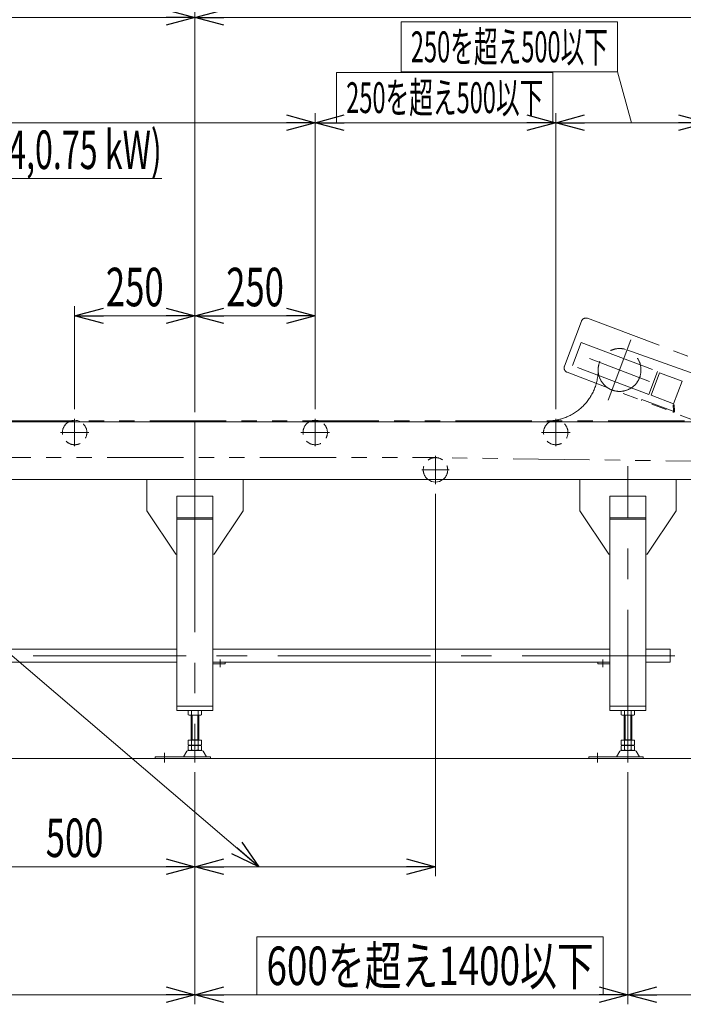
# Model space of a CAD drawing. Units: millimetres. Extents: x -3940 to 3940, y -2703 to 2703.
# Drawn here: x -485 to 894, y -1144 to 903 of the extents above; entities that cross this region are included whole.
import ezdxf
from ezdxf.enums import TextEntityAlignment as Align

# ---------------------------------------------------------------- set-up
doc = ezdxf.new("R2010")
doc.units = ezdxf.units.MM
doc.header["$LTSCALE"] = 5
for name, pattern in [('CENTERX2', [101.6, 63.5, -12.7, 12.7, -12.7]), ('DASHED2', [9.525, 6.35, -3.175]), ('PHANTOM', [63.5, 31.75, -6.35, 6.35, -6.35, 6.35, -6.35])]:
    doc.linetypes.add(name, pattern=pattern)
doc.styles.add('dcStyle0', font='ＭＳ Ｐゴシック')
doc.dimstyles.new('dc_Rotated', dxfattribs={"dimtxt": 80, "dimasz": 60.000038, "dimexe": 20, "dimexo": 20, "dimgap": 14, "dimtad": 3, "dimdsep": 46, "dimtxsty": 'dcStyle0', "dimblk1": 'OPEN30', "dimblk2": 'OPEN30', "dimsah": 1, "dimcen": 0.09, "dimclrd": 2, "dimclre": 2, "dimclrt": 2, "dimadec": 0, "dimazin": 2, "dimtfac": 1, "dimtdec": 4, "dimtmove": 0, "dimatfit": 3, "dimfxl": 1, "dimarcsym": 1})

# ---------------------------------------------------------------- blocks, each defined once
blk = doc.blocks.new('_Open30')
at = {"color": 0, "linetype": 'ByBlock', "lineweight": -2}
for p, q in [((-1, 0.267949), (0, 0)), ((0, 0), (-1, -0.267949)), ((0, 0), (-1, 0))]:
    blk.add_line(p, q, dxfattribs=at)
blk = doc.blocks.new('*D3')
at = {"color": 2, "linetype": 'Continuous', "lineweight": 13}
for p, q in [((1379.3, -6.9), (1379.3, -1144)), ((779.3, -661.2), (779.3, -1144)), ((779.3, -1124), (1379.3, -1124))]:
    blk.add_line(p, q, dxfattribs=at)
at = {"color": 2, "xscale": 60.00005615230571, "yscale": 59.99978736447287}
for p, rotation in [((779.3, -1124), 180), ((1379.3, -1124), 360)]:
    blk.add_blockref('_Open30', p, dxfattribs=dict(at, rotation=rotation))
at = {"color": 2, "style": 'dcStyle0', "width": 0.6875}
blk.add_text('600', height=80, dxfattribs=at).set_placement((1035.2, -1110), (1155.2, -1110), align=Align.FIT)
blk = doc.blocks.new('*D5')
at = {"color": 2, "linetype": 'Continuous', "lineweight": 13}
for p, q in [((-1940.7, 85.1), (-1940.7, 927.3)), ((-120.7, 87.1), (-120.7, 927.3)), ((-1940.7, 907.3), (-120.7, 907.3))]:
    blk.add_line(p, q, dxfattribs=at)
at = {"color": 2, "xscale": 60.00005615230571, "yscale": 59.99978736447287}
for p, rotation in [((-1940.7, 907.3), 180), ((-120.7, 907.3), 360)]:
    blk.add_blockref('_Open30', p, dxfattribs=dict(at, rotation=rotation))
at = {"color": 2, "style": 'dcStyle0', "width": 0.6875}
blk.add_text('1820', height=80, dxfattribs=at).set_placement((-1122.9, 927.3), (-962.9, 927.3), align=Align.FIT)
blk = doc.blocks.new('DA_DIMGROUP_0')
at = {"color": 2, "linetype": 'Continuous', "lineweight": 13}
for p, q in [((308.1, 794.5), (757.7, 794.5)), ((757.7, 794.5), (786.8, 688.8)), ((629.3, 93), (629.3, 708.8)), ((944.3, 93), (944.3, 708.8)), ((1194.3, 87.1), (1194.3, 708.8)), ((944.3, 688.8), (629.3, 688.8)), ((944.3, 688.8), (1194.3, 688.8))]:
    blk.add_line(p, q, dxfattribs=at)
at = {"color": 2, "xscale": 60.00005615230571, "yscale": 59.99978736447287}
for p, rotation in [((629.3, 688.8), 180), ((944.3, 688.8), 360), ((944.3, 688.8), 180), ((1194.3, 688.8), 360)]:
    blk.add_blockref('_Open30', p, dxfattribs=dict(at, rotation=rotation))
at = {"color": 4, "style": 'dcStyle0', "width": 0.567163}
blk.add_text('250を超え500以下', height=64, dxfattribs=at).set_placement((328.1, 814.5), (737.7, 814.5), align=Align.FIT)
at = {"color": 2, "style": 'dcStyle0', "width": 0.6875}
blk.add_text('250', height=80, dxfattribs=at).set_placement((1009.3, 708.8), (1129.3, 708.8), align=Align.FIT)
blk = doc.blocks.new('*D9')
at = {"color": 2, "linetype": 'Continuous', "lineweight": 13}
for p, q in [((129.3, 93), (129.3, 708.8)), ((629.3, 93), (629.3, 708.8)), ((129.3, 688.8), (629.3, 688.8))]:
    blk.add_line(p, q, dxfattribs=at)
at = {"color": 2, "xscale": 60.00005615230571, "yscale": 59.99978736447287}
for p, rotation in [((129.3, 688.8), 180), ((629.3, 688.8), 360)]:
    blk.add_blockref('_Open30', p, dxfattribs=dict(at, rotation=rotation))
at = {"color": 2, "style": 'dcStyle0', "width": 0.567163}
blk.add_text('250を超え500以下', height=64, dxfattribs=at).set_placement((193.7, 708.8), (603.3, 708.8), align=Align.FIT)
blk = doc.blocks.new('*D12')
at = {"color": 2, "linetype": 'Continuous', "lineweight": 13}
for p, q in [((-1520.7, -661.2), (-1520.7, -1144)), ((-120.7, -661.2), (-120.7, -1144)), ((-1520.7, -1124), (-120.7, -1124))]:
    blk.add_line(p, q, dxfattribs=at)
at = {"color": 2, "xscale": 60.00005615230571, "yscale": 59.99978736447287}
for p, rotation in [((-1520.7, -1124), 180), ((-120.7, -1124), 360)]:
    blk.add_blockref('_Open30', p, dxfattribs=dict(at, rotation=rotation))
at = {"color": 2, "style": 'dcStyle0', "width": 0.6875}
blk.add_text('1400', height=80, dxfattribs=at).set_placement((-847.7, -1104), (-687.7, -1104), align=Align.FIT)
blk = doc.blocks.new('*D13')
at = {"color": 2, "linetype": 'Continuous', "lineweight": 13}
for p, q in [((-1370.7, 93), (-1370.7, 708.8)), ((129.3, 93), (129.3, 708.8)), ((-1370.7, 688.8), (129.3, 688.8))]:
    blk.add_line(p, q, dxfattribs=at)
at = {"color": 2, "xscale": 60.00005615230571, "yscale": 59.99978736447287}
for p, rotation in [((-1370.7, 688.8), 180), ((129.3, 688.8), 360)]:
    blk.add_blockref('_Open30', p, dxfattribs=dict(at, rotation=rotation))
at = {"color": 2, "style": 'dcStyle0', "width": 0.649529}
blk.add_text('500P', height=80, dxfattribs=at).set_placement((-716.4, 708.8), (-556.4, 708.8), align=Align.FIT)
blk = doc.blocks.new('*D14')
at = {"color": 2, "linetype": 'Continuous', "lineweight": 13}
for p, q in [((-370.7, 93), (-370.7, 307.1)), ((-120.7, 87.1), (-120.7, 307.1)), ((-370.7, 287.1), (-120.7, 287.1))]:
    blk.add_line(p, q, dxfattribs=at)
at = {"color": 2, "xscale": 60.00005615230571, "yscale": 59.99978736447287}
for p, rotation in [((-370.7, 287.1), 180), ((-120.7, 287.1), 360)]:
    blk.add_blockref('_Open30', p, dxfattribs=dict(at, rotation=rotation))
at = {"color": 2, "style": 'dcStyle0', "width": 0.6875}
blk.add_text('250', height=80, dxfattribs=at).set_placement((-305.7, 307.1), (-185.7, 307.1), align=Align.FIT)
blk = doc.blocks.new('*D15')
at = {"color": 2, "linetype": 'Continuous', "lineweight": 13}
for p, q in [((-620.7, -82.9), (-620.7, -877.9)), ((-120.7, -661.2), (-120.7, -877.9)), ((-620.7, -857.9), (-120.7, -857.9))]:
    blk.add_line(p, q, dxfattribs=at)
at = {"color": 2, "xscale": 60.00005615230571, "yscale": 59.99978736447287}
for p, rotation in [((-620.7, -857.9), 180), ((-120.7, -857.9), 360)]:
    blk.add_blockref('_Open30', p, dxfattribs=dict(at, rotation=rotation))
at = {"color": 2, "style": 'dcStyle0', "width": 0.6875}
blk.add_text('500', height=80, dxfattribs=at).set_placement((-430.7, -837.9), (-310.7, -837.9), align=Align.FIT)
blk = doc.blocks.new('*D17')
at = {"color": 2, "linetype": 'Continuous', "lineweight": 13}
for p, q in [((-120.7, 87.1), (-120.7, 927.3)), ((1194.3, 87.1), (1194.3, 927.3)), ((-120.7, 907.3), (1194.3, 907.3))]:
    blk.add_line(p, q, dxfattribs=at)
at = {"color": 2, "xscale": 60.00005615230571, "yscale": 59.99978736447287}
for p, rotation in [((-120.7, 907.3), 180), ((1194.3, 907.3), 360)]:
    blk.add_blockref('_Open30', p, dxfattribs=dict(at, rotation=rotation))
at = {"color": 2, "style": 'dcStyle0', "width": 0.6875}
blk.add_text('呼称機長-2185', height=64, dxfattribs=at).set_placement((301.6, 927.3), (717.6, 927.3), align=Align.FIT)
blk = doc.blocks.new('*D18')
at = {"color": 2, "linetype": 'Continuous', "lineweight": 13}
for p, q in [((379.3, -82.9), (379.3, -877.9)), ((-120.7, -661.2), (-120.7, -877.9)), ((-120.7, -857.9), (379.3, -857.9))]:
    blk.add_line(p, q, dxfattribs=at)
at = {"color": 2, "xscale": 60.00005615230571, "yscale": 59.99978736447287}
for p, rotation in [((-120.7, -857.9), 180), ((379.3, -857.9), 360)]:
    blk.add_blockref('_Open30', p, dxfattribs=dict(at, rotation=rotation))
blk = doc.blocks.new('*D19')
at = {"color": 2, "linetype": 'Continuous', "lineweight": 13}
for p, q in [((-120.7, -661.2), (-120.7, -1144)), ((779.3, -661.2), (779.3, -1144)), ((-120.7, -1124), (779.3, -1124))]:
    blk.add_line(p, q, dxfattribs=at)
at = {"color": 2, "xscale": 60.00005615230571, "yscale": 59.99978736447287}
for p, rotation in [((-120.7, -1124), 180), ((779.3, -1124), 360)]:
    blk.add_blockref('_Open30', p, dxfattribs=dict(at, rotation=rotation))
at = {"color": 2, "style": 'dcStyle0', "width": 0.707655}
blk.add_text('600を超え1400以下', height=80, dxfattribs=at).set_placement((28.1, -1104), (708.1, -1104), align=Align.FIT)
blk = doc.blocks.new('*D20')
at = {"color": 2, "linetype": 'Continuous', "lineweight": 13}
for p, q in [((-120.7, 87.1), (-120.7, 307.1)), ((129.3, 93), (129.3, 307.1)), ((-120.7, 287.1), (129.3, 287.1))]:
    blk.add_line(p, q, dxfattribs=at)
at = {"color": 2, "xscale": 60.00005615230571, "yscale": 59.99978736447287}
for p, rotation in [((-120.7, 287.1), 180), ((129.3, 287.1), 360)]:
    blk.add_blockref('_Open30', p, dxfattribs=dict(at, rotation=rotation))
at = {"color": 2, "style": 'dcStyle0', "width": 0.6875}
blk.add_text('250', height=80, dxfattribs=at).set_placement((-55.7, 307.1), (64.3, 307.1), align=Align.FIT)
blk = doc.blocks.new('*D32')
at = {"color": 2, "linetype": 'Continuous', "lineweight": 13}
for p, q in [((-2120.7, 6.6), (-2120.7, 1110)), ((1379.3, 55.1), (1379.3, 1110)), ((-2120.7, 1090), (1379.3, 1090))]:
    blk.add_line(p, q, dxfattribs=at)
at = {"color": 2, "xscale": 60.00005615230571, "yscale": 59.99978736447287}
for p, rotation in [((-2120.7, 1090), 180), ((1379.3, 1090), 360)]:
    blk.add_blockref('_Open30', p, dxfattribs=dict(at, rotation=rotation))
at = {"color": 2, "style": 'dcStyle0', "width": 0.710522}
blk.add_text('呼称機長 3000を超え4000以下', height=64, dxfattribs=at).set_placement((-943, 1104), (-79, 1104), align=Align.FIT)
blk = doc.blocks.new('DC_GROUP_W_FB4H_S_035_7_3')
at = {"color": 2, "linetype": 'Continuous', "lineweight": 13}
for p, q in [((-1417.5, -326.5), (-609.3, -326.5)), ((-609.3, -326.5), (11.8, -857.9))]:
    blk.add_line(p, q, dxfattribs=at)
at = {"color": 2, "xscale": 60.00005615230571, "yscale": 59.99978736447287, "rotation": 319.4489090333907}
blk.add_blockref('_Open30', (11.8, -857.9), dxfattribs=at)
blk = doc.blocks.new('DC_GROUP_W_FB4H_S_035_7_22')
at = {"color": 2, "linetype": 'Continuous', "lineweight": 13}
for p, q in [((173.7, 792.8), (623.3, 792.8)), ((173.7, 688.8), (173.7, 792.8)), ((623.3, 688.8), (623.3, 792.8)), ((173.7, 688.8), (623.3, 688.8))]:
    blk.add_line(p, q, dxfattribs=at)
blk = doc.blocks.new('DC_GROUP_W_FB4H_S_035_7_23')
at = {"color": 4, "linetype": 'Continuous', "lineweight": 13}
for p, q in [((308.1, 898.5), (757.7, 898.5)), ((308.1, 794.5), (308.1, 898.5)), ((757.7, 794.5), (757.7, 898.5)), ((308.1, 794.5), (757.7, 794.5))]:
    blk.add_line(p, q, dxfattribs=at)
blk = doc.blocks.new('DC_GROUP_W_FB4H_S_035_7_26')
at = {"color": 2, "linetype": 'Continuous', "lineweight": 13}
for p, q in [((8.1, -1004), (728.1, -1004)), ((8.1, -1124), (8.1, -1004)), ((728.1, -1124), (728.1, -1004)), ((8.1, -1124), (728.1, -1124))]:
    blk.add_line(p, q, dxfattribs=at)
blk = doc.blocks.new('DC_GROUP_W_FB4H_S_035_7_57')
at = {"color": 2, "linetype": 'Continuous', "lineweight": 13}
for p, q in [((-1469.8, 370.7), (-1181.6, 572.5)), ((-1181.6, 572.5), (-189.6, 572.5))]:
    blk.add_line(p, q, dxfattribs=at)
at = {"color": 2, "xscale": 60.00005615230571, "yscale": 59.99978736447287, "rotation": 214.9924447859345}
blk.add_blockref('_Open30', (-1469.8, 370.7), dxfattribs=at)
at = {"color": 2, "style": 'dcStyle0'}
for s, width, p, p2 in [('IVH:汎用インバータ(0.4,0.75 kW)', 0.638048, (-1181.6, 592.5), (-189.6, 592.5)), ('防水BOX', 0.487877, (-1181.6, 472.5), (-957.6, 472.5))]:
    blk.add_text(s, height=80, dxfattribs=dict(at, width=width)).set_placement(p, p2, align=Align.FIT)

msp = doc.modelspace()

# ---------------------------------------------------------------- linework, layer by layer
at = {"color": 140, "linetype": 'PHANTOM', "lineweight": 13}
for p, q in [((647.3279383, 182.70084408), (682.69424672, 276.23813199)), ((695.58460636, 282.05522994), (925.6863346, 195.05411121)), ((681.87099037, 231.6475248), (663.83417307, 183.94350797)), ((681.87099037, 231.6475248), (840.88437981, 171.52480048)), ((785.52337238, 237.17150247), (738.25630117, 112.15891718)), ((776.91479354, 216.60508553), (1194.36744954, 67.05270833)), ((824.39612941, 151.03167422), (699.38354413, 198.29874543)), ((1036.64791665, 24.80861991), (653.14503625, 169.81048445)), ((822.84756251, 123.82078365), (663.83417307, 183.94350797)), ((840.88437981, 171.52480048), (822.84756251, 123.82078365)), ((845.20758112, 168.82111218), (827.5244269, 122.05246823)), ((845.20758112, 168.82111218), (891.97622507, 151.13795797)), ((891.97622507, 151.13795797), (874.29307086, 104.36931402)), ((808.18888745, 113.32682131), (807.48156129, 111.45607555)), ((873.00175655, 88.8211726), (808.18888745, 113.32682131)), ((827.5244269, 122.05246823), (874.29307086, 104.36931402)), ((875.42792743, 102.23741075), (873.43352703, 102.08785464)), ((873.43352703, 102.08785464), (874.35261984, 89.83132353)), ((876.34702024, 89.98087964), (875.42792743, 102.23741075)), ((896.81711048, 69.05270833), (-2035.66840393, 69.05270833)), ((-620.68288952, -7.54729167), (379.31711048, -7.54729167)), ((1334.31711048, -20.49729167), (379.31711048, -7.54729167))]:
    msp.add_line(p, q, dxfattribs=at)
at = {"color": 7, "linetype": 'Continuous', "lineweight": 13}
for p, q in [((1194.31711048, 67.05270833), (-1505.68288952, 67.05270833)), ((-120.68288952, 67.05270833), (-120.68288952, -52.94729167)), ((-1679.87315762, -52.94729167), (1434.31711048, -52.94729167)), ((-220.68288952, -117.94729167), (-220.68288952, -52.94729167)), ((-20.68288952, -117.94729167), (-20.68288952, -52.94729167)), ((679.31711048, -52.94729167), (679.31711048, -117.94729167)), ((879.31711048, -52.94729167), (879.31711048, -117.94729167)), ((-83.18288952, -87.94729167), (-158.18288952, -87.94729167)), ((-158.18288952, -87.94729167), (-158.18288952, -532.93981463)), ((-83.18288952, -532.93981463), (-83.18288952, -87.94729167)), ((816.81711048, -87.94729167), (741.81711048, -87.94729167)), ((741.81711048, -87.94729167), (741.81711048, -532.93981463)), ((816.81711048, -532.93981463), (816.81711048, -87.94729167)), ((-160.68288952, -207.94729167), (-220.68288952, -117.94729167)), ((-20.68288952, -117.94729167), (-80.68288952, -207.94729167)), ((739.31711048, -207.94729167), (679.31711048, -117.94729167)), ((879.31711048, -117.94729167), (819.31711048, -207.94729167)), ((-83.18288952, -132.94729167), (-158.18288952, -132.94729167)), ((-158.18288952, -135.7757188), (-83.18288952, -135.7757188)), ((816.81711048, -132.94729167), (741.81711048, -132.94729167)), ((741.81711048, -135.7757188), (816.81711048, -135.7757188)), ((-160.68288952, -207.94729167), (-158.18288952, -207.94729167)), ((-83.18288952, -207.94729167), (-80.68288952, -207.94729167)), ((739.31711048, -207.94729167), (741.81711048, -207.94729167)), ((816.81711048, -207.94729167), (819.31711048, -207.94729167)), ((-158.18288952, -405.73981463), (-1483.18288952, -405.73981463)), ((-83.18288952, -405.73981463), (741.81711048, -405.73981463)), ((816.81711048, -405.73981463), (866.81711048, -405.73981463)), ((866.81711048, -405.73981463), (866.81711048, -432.93981463)), ((-1483.18288952, -432.93981463), (-158.18288952, -432.93981463)), ((741.81711048, -432.93981463), (-83.18288952, -432.93981463)), ((-83.18288952, -435.93981463), (-58.18288952, -435.93981463)), ((-58.18288952, -435.93981463), (-58.18288952, -432.93981463)), ((716.81711048, -432.93981463), (716.81711048, -435.93981463)), ((716.81711048, -435.93981463), (741.81711048, -435.93981463)), ((866.81711048, -432.93981463), (816.81711048, -432.93981463)), ((-158.18288952, -523.93981463), (-83.18288952, -523.93981463)), ((741.81711048, -523.93981463), (816.81711048, -523.93981463)), ((-158.18288952, -532.93981463), (-83.18288952, -532.93981463)), ((-134.53929598, -542.40703391), (-134.53929598, -533.47883068)), ((-110.29058467, -542.94293229), (-131.07519437, -542.94293229)), ((-128.68288952, -595.14293229), (-128.68288952, -542.94293229)), ((-127.61109275, -542.40703391), (-127.61109275, -533.47883068)), ((-113.75468629, -542.40703391), (-113.75468629, -533.47883068)), ((-112.68288952, -542.94293229), (-112.68288952, -595.14293229)), ((-106.82648306, -542.40703391), (-106.82648306, -533.47883068)), ((741.81711048, -532.93981463), (816.81711048, -532.93981463)), ((765.46070402, -533.47883068), (765.46070402, -542.40703391)), ((789.70941533, -542.94293229), (768.92480563, -542.94293229)), ((771.31711048, -595.14293229), (771.31711048, -542.94293229)), ((772.38890725, -533.47883068), (772.38890725, -542.40703391)), ((786.24531371, -533.47883068), (786.24531371, -542.40703391)), ((787.31711048, -542.94293229), (787.31711048, -595.14293229)), ((793.17351694, -533.47883068), (793.17351694, -542.40703391)), ((-134.53929598, -595.14293229), (-106.82648306, -595.14293229)), ((-134.53929598, -604.60703391), (-134.53929598, -595.14293229)), ((-134.53929598, -615.60703391), (-134.53929598, -606.67883068)), ((-131.07519437, -605.14293229), (-110.29058467, -605.14293229)), ((-131.07519437, -606.14293229), (-110.29058467, -606.14293229)), ((-128.68288952, -594.14293229), (-112.68288952, -594.14293229)), ((-128.68288952, -606.14293229), (-128.68288952, -605.14293229)), ((-127.61109275, -604.60703391), (-127.61109275, -595.14293229)), ((-127.61109275, -615.60703391), (-127.61109275, -606.67883068)), ((-113.75468629, -604.60703391), (-113.75468629, -595.14293229)), ((-113.75468629, -615.60703391), (-113.75468629, -606.67883068)), ((-112.68288952, -606.14293229), (-112.68288952, -605.14293229)), ((-106.82648306, -604.60703391), (-106.82648306, -595.14293229)), ((-106.82648306, -615.60703391), (-106.82648306, -606.67883068)), ((765.46070402, -595.14293229), (793.17351694, -595.14293229)), ((765.46070402, -595.14293229), (765.46070402, -604.60703391)), ((765.46070402, -606.67883068), (765.46070402, -615.60703391)), ((768.92480563, -605.14293229), (789.70941533, -605.14293229)), ((768.92480563, -606.14293229), (789.70941533, -606.14293229)), ((771.31711048, -594.14293229), (787.31711048, -594.14293229)), ((771.31711048, -605.14293229), (771.31711048, -606.14293229)), ((772.38890725, -595.14293229), (772.38890725, -604.60703391)), ((772.38890725, -606.67883068), (772.38890725, -615.60703391)), ((786.24531371, -595.14293229), (786.24531371, -604.60703391)), ((786.24531371, -606.67883068), (786.24531371, -615.60703391)), ((787.31711048, -605.14293229), (787.31711048, -606.14293229)), ((793.17351694, -595.14293229), (793.17351694, -604.60703391)), ((793.17351694, -606.67883068), (793.17351694, -615.60703391)), ((-88.18288952, -629.74293229), (-203.68288952, -629.74293229)), ((-203.68288952, -629.74293229), (-203.68288952, -632.94293229)), ((-137.54979311, -617.93834098), (-144.39392166, -629.24446273)), ((-106.41140593, -616.44293229), (-134.95437311, -616.44293229)), ((-110.29058467, -616.14293229), (-131.07519437, -616.14293229)), ((-96.97185738, -629.24446273), (-103.81598593, -617.93834098)), ((-88.18288952, -632.94293229), (-88.18288952, -629.74293229)), ((698.31711048, -629.74293229), (698.31711048, -632.94293229)), ((810.81711048, -629.74293229), (698.31711048, -629.74293229)), ((762.45020689, -617.93834098), (755.60607834, -629.24446273)), ((793.58859407, -616.44293229), (765.04562689, -616.44293229)), ((789.70941533, -616.14293229), (768.92480563, -616.14293229)), ((803.02814262, -629.24446273), (796.18401407, -617.93834098)), ((810.81711048, -632.94293229), (810.81711048, -629.74293229))]:
    msp.add_line(p, q, dxfattribs=at)
at = {"color": 3, "linetype": 'CENTERX2', "lineweight": 13}
for p, q in [((-370.68288952, 16.1843653), (-370.68288952, 73.03521733)), ((129.31711048, 16.1843653), (129.31711048, 73.03521733)), ((629.31711048, 16.1843653), (629.31711048, 73.03521733)), ((-400.37576315, 44.65270833), (-340.89735073, 44.65270833)), ((99.62423685, 44.65270833), (159.10264927, 44.65270833)), ((599.62423685, 44.65270833), (659.10264927, 44.65270833)), ((379.31711048, -4.02767667), (379.31711048, -62.90997008)), ((350.74211048, -32.94729167), (407.89211048, -32.94729167)), ((779.31711048, -641.23789822), (779.31711048, -25.39054585)), ((-120.68288952, -52.94729167), (-120.68288952, -641.23789822)), ((876.84660141, -419.33981463), (-1617.53614423, -419.33981463)), ((-68.18288952, -426.87720142), (-68.18288952, -442.87720142)), ((726.81711048, -442.87720142), (726.81711048, -426.87720142)), ((-183.68288952, -621.23481319), (-183.68288952, -641.63849624)), ((716.31711048, -641.63849624), (716.31711048, -621.23481319))]:
    msp.add_line(p, q, dxfattribs=at)
at = {"color": 3, "linetype": 'Continuous', "lineweight": 13}
for p, q in [((-126.68288952, -594.14293229), (-126.68288952, -542.94293229)), ((-114.68288952, -542.94293229), (-114.68288952, -594.14293229)), ((773.31711048, -594.14293229), (773.31711048, -542.94293229)), ((785.31711048, -542.94293229), (785.31711048, -594.14293229)), ((-2120.68288952, -632.94293229), (1379.31711048, -632.94293229))]:
    msp.add_line(p, q, dxfattribs=at)
at = {"color": 140, "linetype": 'PHANTOM', "lineweight": 13}
msp.add_circle((761.88983677, 174.66520982), 44.55, dxfattribs=at)
for centre, radius, start, end in [((692.04797551, 272.70150115), 10, 69.288469866, 159.2884698659), ((611.131178, 174.95475052), 106.20959968, 270, 359.7799205753), ((656.68166709, 179.16421324), 10, 159.2884698659, 249.2884698659), ((873.35541964, 89.75654548), 3, 249.288469866, 4.2884698659), ((873.35541964, 89.75654548), 1, 249.2884698657, 4.2884698659)]:
    msp.add_arc(centre, radius, start, end, dxfattribs=at)
at = {"color": 4, "linetype": 'DASHED2', "lineweight": 13}
for centre, start, end in [((-370.68288952, 44.65270833), 118.1288284882, 61.8711715118), ((129.31711048, 44.65270833), 118.1288284882, 61.8711715118), ((629.31711048, 44.65270833), 118.1288284882, 61.8711715118), ((379.31711048, -32.94729167), 308.0566566327, 231.9433433673)]:
    msp.add_arc(centre, 25.4, start, end, dxfattribs=at)
at = {"color": 7, "linetype": 'Continuous', "lineweight": 13}
for centre, radius, start, end in [((-370.68288952, 44.65270833), 25.4, 61.8711715118, 118.1288284882), ((129.31711048, 44.65270833), 25.4, 61.8711715118, 118.1288284882), ((629.31711048, 44.65270833), 25.4, 61.8711715118, 118.1288284882), ((379.31711048, -32.94729167), 25.4, 231.9433433673, 308.0566566327), ((-131.07519437, -544.40703391), 11.46410162, 72.412046226, 107.587953774), ((-131.07519437, -531.47883068), 11.46410162, 252.412046226, 287.587953774), ((-120.68288952, -577.99549117), 45.05255888, 81.1539262114, 98.8460737886), ((-120.68288952, -497.89037341), 45.05255888, 261.1539262114, 278.8460737886), ((-110.29058467, -544.40703391), 11.46410162, 72.4120462261, 107.587953774), ((-110.29058467, -531.47883068), 11.46410162, 252.412046226, 287.5879537739), ((768.92480563, -544.40703391), 11.46410162, 72.412046226, 107.5879537738), ((768.92480563, -531.47883068), 11.46410162, 252.4120462262, 287.587953774), ((779.31711048, -577.99549117), 45.05255888, 81.1539262114, 98.8460737886), ((779.31711048, -497.89037341), 45.05255888, 261.1539262114, 278.8460737886), ((789.70941533, -544.40703391), 11.46410162, 72.412046226, 107.587953774), ((789.70941533, -531.47883068), 11.46410162, 252.412046226, 287.587953774), ((-131.07519437, -593.67883068), 11.46410162, 252.412046226, 287.587953774), ((-131.07519437, -617.60703391), 11.46410162, 72.412046226, 107.587953774), ((-120.68288952, -560.09037341), 45.05255888, 261.1539262114, 278.8460737886), ((-120.68288952, -651.19549117), 45.05255888, 81.1539262114, 98.8460737886), ((-110.29058467, -593.67883068), 11.46410162, 252.412046226, 287.5879537739), ((-110.29058467, -617.60703391), 11.46410162, 72.4120462261, 107.587953774), ((768.92480563, -593.67883068), 11.46410162, 252.4120462262, 287.587953774), ((768.92480563, -617.60703391), 11.46410162, 72.412046226, 107.5879537738), ((779.31711048, -560.09037341), 45.05255888, 261.1539262114, 278.8460737886), ((779.31711048, -651.19549117), 45.05255888, 81.1539262114, 98.8460737886), ((789.70941533, -593.67883068), 11.46410162, 252.412046226, 287.587953774), ((789.70941533, -617.60703391), 11.46410162, 72.412046226, 107.587953774), ((-145.25906166, -628.74293229), 1, 270, 329.8986954344), ((-134.95437311, -619.44293229), 3, 90, 149.8986954344), ((-131.07519437, -604.67883068), 11.46410162, 252.412046226, 287.587953774), ((-120.68288952, -571.09037341), 45.05255888, 261.1539262114, 278.8460737886), ((-110.29058467, -604.67883068), 11.46410162, 252.412046226, 287.5879537739), ((-106.41140593, -619.44293229), 3, 30.1013045655, 90), ((-96.10671738, -628.74293229), 1, 210.1013045648, 270), ((754.74093834, -628.74293229), 1, 270, 329.8986954352), ((765.04562689, -619.44293229), 3, 90, 149.8986954344), ((768.92480563, -604.67883068), 11.46410162, 252.4120462262, 287.587953774), ((779.31711048, -571.09037341), 45.05255888, 261.1539262114, 278.8460737886), ((789.70941533, -604.67883068), 11.46410162, 252.412046226, 287.587953774), ((793.58859407, -619.44293229), 3, 30.1013045656, 90), ((803.89328262, -628.74293229), 1, 210.1013045657, 270)]:
    msp.add_arc(centre, radius, start, end, dxfattribs=at)

# ---------------------------------------------------------------- block references
at = {"linetype": 'Continuous'}
for name in ['DC_GROUP_W_FB4H_S_035_7_23', 'DA_DIMGROUP_0', 'DC_GROUP_W_FB4H_S_035_7_22', 'DC_GROUP_W_FB4H_S_035_7_57', 'DC_GROUP_W_FB4H_S_035_7_3', 'DC_GROUP_W_FB4H_S_035_7_26']:
    msp.add_blockref(name, (0, 0), dxfattribs=at)

# ---------------------------------------------------------------- dimensions: what is measured, and where the dimension line sits
at = {"linetype": 'Continuous', "lineweight": 13}
for base, p1, p2, text, override, picture, middle in [((1379.31711048, 1089.96652837), (-2120.68288952, -13.44729167), (1379.31711048, 35.05270833), '呼称機長 3000を超え4000以下', {"dimtxt": 64, "dimasz": 60.000038, "dimexe": 20, "dimexo": 20, "dimgap": 14, "dimtad": 3, "dimtih": 0, "dimtoh": 0, "dimdec": 2, "dimlfac": 1, "dimzin": 8, "dimtxsty": 'dcStyle0', "dimblk1": 'Open30', "dimblk2": 'Open30', "dimsah": 1, "dimclrd": 2, "dimclre": 2, "dimclrt": 2, "dimazin": 2, "dimtofl": 1, "dimtolj": 0, "dimtzin": 8, "dimarcsym": 1}, '*D32', (-510.97039498, 1089.96652837)), ((1194.31711048, 907.28266124), (-120.68288952, 67.05270833), (1194.31711048, 67.05270833), '呼称機長-2185', {"dimtxt": 64, "dimasz": 60.000038, "dimexe": 20, "dimexo": 20, "dimgap": 20, "dimtad": 3, "dimtih": 0, "dimtoh": 0, "dimdec": 2, "dimlfac": 1, "dimzin": 8, "dimtxsty": 'dcStyle0', "dimblk1": 'Open30', "dimblk2": 'Open30', "dimsah": 1, "dimclrd": 2, "dimclre": 2, "dimclrt": 2, "dimazin": 2, "dimtofl": 1, "dimtolj": 0, "dimtzin": 8, "dimarcsym": 1}, '*D17', (509.56004403, 907.28266124)), ((129.31711048, 688.80334426), (-1370.68288952, 73.03521733), (129.31711048, 73.03521733), '500P', {"dimtxt": 80, "dimasz": 60.000038, "dimexe": 20, "dimexo": 20, "dimgap": 20, "dimtad": 3, "dimtih": 0, "dimtoh": 0, "dimdec": 2, "dimlfac": 1, "dimzin": 8, "dimtxsty": 'dcStyle0', "dimblk1": 'Open30', "dimblk2": 'Open30', "dimsah": 1, "dimclrd": 2, "dimclre": 2, "dimclrt": 2, "dimazin": 2, "dimtofl": 1, "dimtolj": 0, "dimtzin": 8, "dimarcsym": 1}, '*D13', (-636.44798372, 688.80334426)), ((629.31711048, 688.80334426), (129.31711048, 73.03521733), (629.31711048, 73.03521733), '250を超え<>以下', {"dimtxt": 64, "dimasz": 60.000038, "dimexe": 20, "dimexo": 20, "dimgap": 20, "dimtad": 3, "dimtih": 0, "dimtoh": 0, "dimdec": 2, "dimlfac": 1, "dimzin": 8, "dimtxsty": 'dcStyle0', "dimblk1": 'Open30', "dimblk2": 'Open30', "dimsah": 1, "dimclrd": 2, "dimclre": 2, "dimclrt": 2, "dimazin": 2, "dimtofl": 1, "dimtolj": 0, "dimtzin": 8, "dimarcsym": 1}, '*D9', (398.54493072, 688.80334426)), ((379.31711048, -857.94293229), (-120.68288952, -641.23789822), (379.31711048, -62.90997008), ' ', {"dimtxt": 64, "dimasz": 60.000038, "dimexe": 20, "dimexo": 20, "dimgap": 20, "dimtad": 3, "dimtih": 0, "dimtoh": 0, "dimdec": 2, "dimlfac": 1, "dimzin": 8, "dimtxsty": 'dcStyle0', "dimblk1": 'Open30', "dimblk2": 'Open30', "dimsah": 1, "dimclrd": 2, "dimclre": 2, "dimclrt": 2, "dimazin": 2, "dimtofl": 1, "dimtolj": 0, "dimtzin": 8, "dimarcsym": 1}, '*D18', (126.35276732, -857.94293229)), ((779.31711048, -1124.02374886), (-120.68288952, -641.23789822), (779.31711048, -641.23789822), '600を超え1400以下', {"dimtxt": 80, "dimasz": 60.000038, "dimexe": 20, "dimexo": 20, "dimgap": 20, "dimtad": 3, "dimtih": 0, "dimtoh": 0, "dimdec": 2, "dimlfac": 1, "dimzin": 8, "dimtxsty": 'dcStyle0', "dimblk1": 'Open30', "dimblk2": 'Open30', "dimsah": 1, "dimclrd": 2, "dimclre": 2, "dimclrt": 2, "dimazin": 2, "dimtofl": 1, "dimtolj": 0, "dimtzin": 8, "dimarcsym": 1}, '*D19', (368.13361452, -1124.02374886))]:
    dim = msp.add_linear_dim(base=base, p1=p1, p2=p2, text=text, dimstyle='dc_Rotated', override=override, dxfattribs=at)
    dim.commit()
    dim.dimension.update_dxf_attribs({"geometry": picture, "text_midpoint": middle, "dimtype": 160})
for base, p1, p2, override, picture, middle in [((-120.68288952, 907.28266124), (-1940.68288952, 65.05270833), (-120.68288952, 67.05270833), {"dimtxt": 80, "dimasz": 60.000038, "dimexe": 20, "dimexo": 20, "dimgap": 20, "dimtad": 3, "dimtih": 0, "dimtoh": 0, "dimdec": 2, "dimlfac": 1, "dimzin": 8, "dimtxsty": 'dcStyle0', "dimblk1": 'Open30', "dimblk2": 'Open30', "dimsah": 1, "dimclrd": 2, "dimclre": 2, "dimclrt": 2, "dimazin": 2, "dimtofl": 1, "dimtolj": 0, "dimtzin": 8, "dimarcsym": 1}, '*D5', (-1042.88401023, 907.28266124)), ((-120.68288952, 287.05706771), (-370.68288952, 73.03521733), (-120.68288952, 67.05270833), {"dimtxt": 80, "dimasz": 60.000038, "dimexe": 20, "dimexo": 20, "dimgap": 20, "dimtad": 3, "dimtih": 0, "dimtoh": 0, "dimdec": 2, "dimlfac": 1, "dimzin": 8, "dimtxsty": 'dcStyle0', "dimblk1": 'Open30', "dimblk2": 'Open30', "dimsah": 1, "dimclrd": 2, "dimclre": 2, "dimclrt": 2, "dimazin": 2, "dimtofl": 1, "dimtolj": 0, "dimtzin": 8, "dimarcsym": 1}, '*D14', (-245.68288952, 287.05706771)), ((129.31711048, 287.05706771), (-120.68288952, 67.05270833), (129.31711048, 73.03521733), {"dimtxt": 80, "dimasz": 60.000038, "dimexe": 20, "dimexo": 20, "dimgap": 20, "dimtad": 3, "dimtih": 0, "dimtoh": 0, "dimdec": 2, "dimlfac": 1, "dimzin": 8, "dimtxsty": 'dcStyle0', "dimblk1": 'Open30', "dimblk2": 'Open30', "dimsah": 1, "dimclrd": 2, "dimclre": 2, "dimclrt": 2, "dimazin": 2, "dimtofl": 1, "dimtolj": 0, "dimtzin": 8, "dimarcsym": 1}, '*D20', (4.31711048, 287.05706771)), ((1379.31711048, -1124.02374886), (779.31711048, -641.23789822), (1379.31711048, 13.05270833), {"dimtxt": 80, "dimasz": 60.000038, "dimexe": 20, "dimexo": 20, "dimgap": 14, "dimtad": 3, "dimtih": 0, "dimtoh": 0, "dimdec": 2, "dimlfac": 1, "dimzin": 8, "dimtxsty": 'dcStyle0', "dimblk1": 'Open30', "dimblk2": 'Open30', "dimsah": 1, "dimclrd": 2, "dimclre": 2, "dimclrt": 2, "dimazin": 2, "dimtofl": 1, "dimtolj": 0, "dimtzin": 8, "dimarcsym": 1}, '*D3', (1095.21746356, -1124.02374886)), ((-120.68288952, -857.94293229), (-620.68288952, -62.90997008), (-120.68288952, -641.23789822), {"dimtxt": 80, "dimasz": 60.000038, "dimexe": 20, "dimexo": 20, "dimgap": 20, "dimtad": 3, "dimtih": 0, "dimtoh": 0, "dimdec": 2, "dimlfac": 1, "dimzin": 8, "dimtxsty": 'dcStyle0', "dimblk1": 'Open30', "dimblk2": 'Open30', "dimsah": 1, "dimclrd": 2, "dimclre": 2, "dimclrt": 2, "dimazin": 2, "dimtofl": 1, "dimtolj": 0, "dimtzin": 8, "dimarcsym": 1}, '*D15', (-370.68288952, -857.94293229)), ((-120.68288952, -1124.02374886), (-1520.68288952, -641.23789822), (-120.68288952, -641.23789822), {"dimtxt": 80, "dimasz": 60.000038, "dimexe": 20, "dimexo": 20, "dimgap": 20, "dimtad": 3, "dimtih": 0, "dimtoh": 0, "dimdec": 2, "dimlfac": 1, "dimzin": 8, "dimtxsty": 'dcStyle0', "dimblk1": 'Open30', "dimblk2": 'Open30', "dimsah": 1, "dimclrd": 2, "dimclre": 2, "dimclrt": 2, "dimazin": 2, "dimtofl": 1, "dimtolj": 0, "dimtzin": 8, "dimarcsym": 1}, '*D12', (-767.68254838, -1124.02374886))]:
    dim = msp.add_linear_dim(base=base, p1=p1, p2=p2, dimstyle='dc_Rotated', override=override, dxfattribs=at)
    dim.commit()
    dim.dimension.update_dxf_attribs({"geometry": picture, "text_midpoint": middle, "dimtype": 160})

doc.saveas('drawing.dxf')
